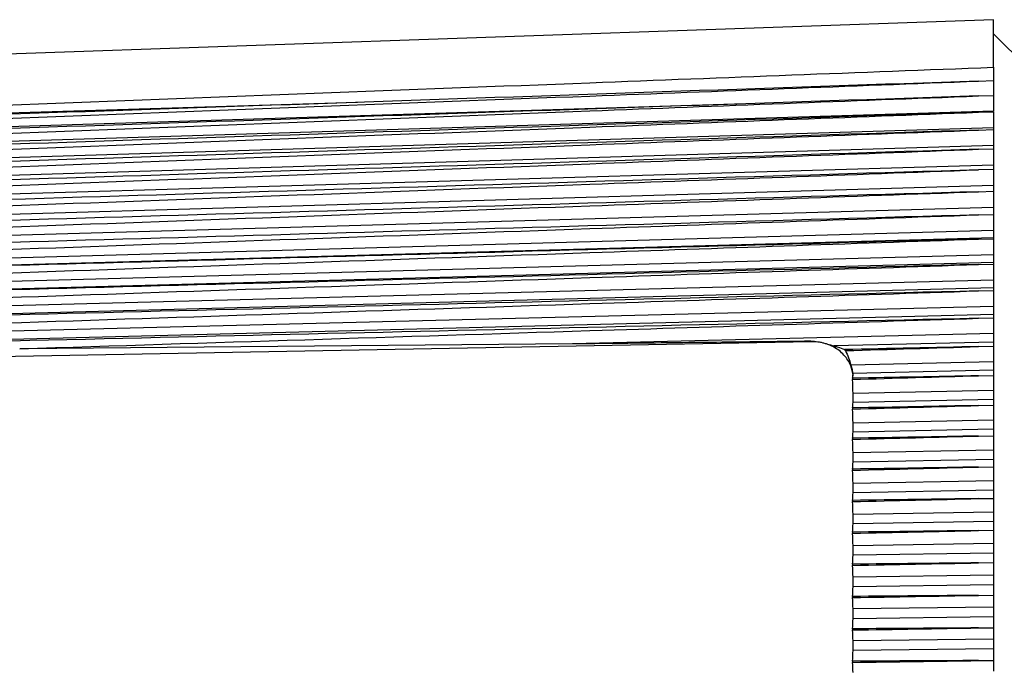
# Model space of a CAD drawing. Extents: x 0.3 to 16.7, y 0.3 to 10.7.
# Drawn here: x 4.6 to 6, y 8.1 to 9 of the extents above; entities that cross this region are included whole.
import ezdxf

# ---------------------------------------------------------------- set-up
doc = ezdxf.new("R2010")
doc.units = 0
doc.header["$MEASUREMENT"] = 0
doc.layers.add('1_geom', color=7, linetype='Continuous')

msp = doc.modelspace()

# ---------------------------------------------------------------- linework, layer by layer
at = {"layer": '1_geom', "color": 6, "linetype": 'Continuous'}
for p, q in [((5.9395, 8.9817), (3.7689, 8.9059)), ((5.9395, 8.9139), (5.9395, 8.9817)), ((6.0695, 8.8317), (5.9395, 8.9617)), ((5.9395, 8.9139), (5.9395, 8.8948)), ((5.9183, 8.8941), (5.9395, 8.8948)), ((5.9395, 8.8948), (5.9395, 8.8737)), ((5.9183, 8.873), (5.9395, 8.8737)), ((5.9395, 8.8737), (5.9395, 8.8513)), ((5.0329, 8.8638), (3.7925, 8.8251)), ((5.5855, 8.8618), (3.7925, 8.806)), ((5.9395, 8.8513), (3.7925, 8.785)), ((5.9183, 8.8497), (5.9395, 8.8504)), ((5.9395, 8.8504), (5.9395, 8.8277)), ((5.9395, 8.8277), (3.7925, 8.762)), ((5.9183, 8.8243), (5.9395, 8.825)), ((5.9395, 8.8277), (5.9395, 8.8251)), ((5.9395, 8.825), (5.9395, 8.8021)), ((5.9395, 8.8021), (3.7925, 8.7372)), ((5.9183, 8.7969), (5.9395, 8.7976)), ((5.9395, 8.8021), (5.9395, 8.7977)), ((5.9395, 8.7976), (5.9395, 8.7745)), ((5.9395, 8.7745), (3.7925, 8.7107)), ((5.9395, 8.7745), (5.9395, 8.7685)), ((5.9395, 8.7683), (5.9183, 8.7676)), ((5.9395, 8.7683), (5.9395, 8.7451)), ((5.9395, 8.7451), (3.7925, 8.6824)), ((5.9183, 8.7365), (5.9395, 8.7371)), ((5.9395, 8.7451), (5.9395, 8.7373)), ((5.9395, 8.7371), (5.9395, 8.7139)), ((5.9395, 8.7139), (3.7925, 8.6526)), ((5.9183, 8.7035), (5.9395, 8.7041)), ((5.9395, 8.7041), (5.9395, 8.681)), ((5.9395, 8.681), (3.7925, 8.6212)), ((5.9395, 8.6707), (3.793, 8.6109)), ((5.9183, 8.6689), (5.9395, 8.6695)), ((5.9395, 8.6707), (5.9395, 8.6695)), ((5.9395, 8.6695), (5.9395, 8.6465)), ((5.9395, 8.6465), (3.7925, 8.5883)), ((5.9395, 8.6357), (3.793, 8.5776)), ((5.9395, 8.6357), (5.9395, 8.6333)), ((5.9183, 8.6327), (5.9395, 8.6333)), ((5.9395, 8.6333), (5.9395, 8.6104)), ((5.9395, 8.6104), (3.7925, 8.5541)), ((5.9395, 8.5992), (3.793, 8.5429)), ((5.9183, 8.595), (5.9395, 8.5956)), ((5.9395, 8.5992), (5.9395, 8.5956)), ((5.9395, 8.5956), (5.9395, 8.5729)), ((5.9395, 8.5729), (3.7925, 8.5186)), ((5.9395, 8.5613), (3.793, 8.507)), ((5.9183, 8.556), (5.9395, 8.5565)), ((5.9395, 8.5613), (5.9395, 8.5565)), ((5.9395, 8.5565), (5.9395, 8.5341)), ((5.6794, 8.5226), (3.9286, 8.4902)), ((5.9395, 8.5341), (5.3394, 8.5195)), ((5.9395, 8.5221), (5.7119, 8.5166)), ((5.9395, 8.5221), (5.9395, 8.5161)), ((5.3394, 8.5195), (4.5511, 8.5125)), ((5.9183, 8.5156), (5.9395, 8.5161)), ((5.9395, 8.5161), (5.9395, 8.4941)), ((5.9395, 8.4941), (5.7361, 8.4894)), ((5.9395, 8.4818), (5.739, 8.4771)), ((5.9395, 8.4818), (5.9395, 8.4746)), ((5.7387, 8.4704), (5.7387, 8.4689)), ((5.9183, 8.4741), (5.9395, 8.4746)), ((5.9395, 8.4746), (5.9395, 8.453)), ((5.9395, 8.453), (5.7393, 8.4486)), ((5.9395, 8.4404), (5.7393, 8.4359)), ((5.9395, 8.4404), (5.9395, 8.4321)), ((5.7387, 8.4282), (5.7387, 8.4266)), ((5.9183, 8.4316), (5.9395, 8.4321)), ((5.9395, 8.4321), (5.9395, 8.4109)), ((5.9395, 8.4109), (5.7393, 8.4067)), ((5.9395, 8.398), (5.7393, 8.3938)), ((5.9395, 8.398), (5.9395, 8.3886)), ((5.7387, 8.385), (5.7387, 8.3834)), ((5.9183, 8.3881), (5.9395, 8.3886)), ((5.9395, 8.3886), (5.9395, 8.3679)), ((5.9395, 8.3679), (5.7393, 8.364)), ((5.9395, 8.3548), (5.7393, 8.3508)), ((5.9395, 8.3548), (5.9395, 8.3443)), ((5.7387, 8.341), (5.7387, 8.3394)), ((5.9183, 8.3439), (5.9395, 8.3443)), ((5.9395, 8.3443), (5.9395, 8.3242)), ((5.9395, 8.3242), (5.7393, 8.3205)), ((5.9395, 8.3108), (5.7393, 8.3071)), ((5.9183, 8.2989), (5.9395, 8.2993)), ((5.9395, 8.3108), (5.9395, 8.2993)), ((5.9395, 8.2993), (5.9395, 8.2798)), ((5.7387, 8.2963), (5.7387, 8.2947)), ((5.9395, 8.2798), (5.7393, 8.2764)), ((5.9395, 8.2663), (5.7393, 8.2629)), ((5.9395, 8.2663), (5.9395, 8.2537)), ((5.7387, 8.2511), (5.7387, 8.2494)), ((5.9183, 8.2533), (5.9395, 8.2537)), ((5.9395, 8.2537), (5.9395, 8.2349)), ((5.9395, 8.2349), (5.7393, 8.2318)), ((5.9395, 8.2213), (5.7393, 8.2181)), ((5.9395, 8.2213), (5.9395, 8.2077)), ((5.7387, 8.2054), (5.7387, 8.2037)), ((5.9183, 8.2073), (5.9395, 8.2077)), ((5.9395, 8.2077), (5.9395, 8.1897)), ((5.9395, 8.1897), (5.7393, 8.1868)), ((5.9395, 8.1759), (5.7393, 8.1731)), ((5.9395, 8.1759), (5.9395, 8.1613)), ((5.7387, 8.1594), (5.7387, 8.1578)), ((5.9183, 8.161), (5.9395, 8.1613)), ((5.9395, 8.1613), (5.9395, 8.1441)), ((5.9395, 8.1441), (5.7393, 8.1416)), ((5.9395, 8.1303), (5.7393, 8.1277)), ((5.9395, 8.1303), (5.9395, 8.1148)), ((5.9183, 8.1146), (5.9395, 8.1148)), ((5.9395, 8.1148), (5.9395, 8.0984)), ((5.7387, 8.1133), (5.7387, 8.1116)), ((5.9395, 8.0984), (5.7393, 8.0962)), ((5.9395, 8.0846), (5.7393, 8.0823)), ((5.9395, 8.0846), (5.9395, 8.0682)), ((5.7387, 8.067), (5.7387, 8.0654)), ((5.9183, 8.068), (5.9395, 8.0682)), ((5.9395, 8.0682), (5.9395, 8.0527))]:
    msp.add_line(p, q, dxfattribs=at)
for points, knots in [([(3.792, 8.8309), (4.3161, 8.8514), (4.8401, 8.8717), (5.3642, 8.8919), (5.556, 8.8992), (5.7477, 8.9066), (5.9395, 8.9139)], [0, 0, 0, 0, 0.732116, 0.732116, 0.732116, 1, 1, 1, 1]), ([(3.792, 8.8119), (4.3161, 8.8324), (4.8401, 8.8527), (5.3642, 8.8729), (5.5489, 8.88), (5.7336, 8.8871), (5.9183, 8.8941)], [0, 0, 0, 0, 0.7394, 0.7394, 0.7394, 1, 1, 1, 1]), ([(5.9183, 8.8941), (5.3524, 8.8748), (4.7865, 8.8554), (4.2206, 8.836), (4.078, 8.8312), (3.9354, 8.8263), (3.7928, 8.8214)], [0, 0, 0, 0, 0.798735, 0.798735, 0.798735, 1, 1, 1, 1]), ([(3.792, 8.7909), (4.3161, 8.8114), (4.8401, 8.8317), (5.3642, 8.8518), (5.5489, 8.8589), (5.7336, 8.8659), (5.9183, 8.873)], [0, 0, 0, 0, 0.7394, 0.7394, 0.7394, 1, 1, 1, 1]), ([(5.9183, 8.873), (5.3524, 8.8539), (4.7865, 8.8349), (4.2206, 8.8158), (4.078, 8.811), (3.9354, 8.8062), (3.7928, 8.8014)], [0, 0, 0, 0, 0.798735, 0.798735, 0.798735, 1, 1, 1, 1]), ([(3.792, 8.7681), (4.3161, 8.7885), (4.8401, 8.8086), (5.3642, 8.8286), (5.5489, 8.8357), (5.7336, 8.8427), (5.9183, 8.8497)], [0, 0, 0, 0, 0.7394, 0.7394, 0.7394, 1, 1, 1, 1]), ([(5.9183, 8.8497), (5.3524, 8.831), (4.7865, 8.8123), (4.2206, 8.7936), (4.078, 8.7889), (3.9354, 8.7841), (3.7928, 8.7794)], [0, 0, 0, 0, 0.798735, 0.798735, 0.798735, 1, 1, 1, 1]), ([(3.792, 8.7434), (4.3161, 8.7636), (4.8401, 8.7836), (5.3642, 8.8034), (5.5489, 8.8104), (5.7336, 8.8174), (5.9183, 8.8243)], [0, 0, 0, 0, 0.7394, 0.7394, 0.7394, 1, 1, 1, 1]), ([(5.9183, 8.8243), (5.3524, 8.806), (4.7865, 8.7877), (4.2206, 8.7694), (4.078, 8.7648), (3.9354, 8.7602), (3.7928, 8.7556)], [0, 0, 0, 0, 0.798735, 0.798735, 0.798735, 1, 1, 1, 1]), ([(3.792, 8.7168), (4.3161, 8.7369), (4.8401, 8.7566), (5.3642, 8.7763), (5.5489, 8.7832), (5.7336, 8.7901), (5.9183, 8.7969)], [0, 0, 0, 0, 0.7394, 0.7394, 0.7394, 1, 1, 1, 1]), ([(5.9183, 8.7969), (5.3524, 8.7791), (4.7865, 8.7613), (4.2206, 8.7434), (4.078, 8.7389), (3.9354, 8.7344), (3.7928, 8.7299)], [0, 0, 0, 0, 0.798735, 0.798735, 0.798735, 1, 1, 1, 1]), ([(3.792, 8.6886), (4.3161, 8.7084), (4.8401, 8.7279), (5.3642, 8.7472), (5.5489, 8.754), (5.7336, 8.7608), (5.9183, 8.7676)], [0, 0, 0, 0, 0.7394, 0.7394, 0.7394, 1, 1, 1, 1]), ([(5.9183, 8.7676), (5.3499, 8.7502), (4.7816, 8.7328), (4.2132, 8.7154), (4.073, 8.7111), (3.9329, 8.7068), (3.7928, 8.7025)], [0, 0, 0, 0, 0.802231, 0.802231, 0.802231, 1, 1, 1, 1]), ([(3.792, 8.6588), (4.3161, 8.6782), (4.8401, 8.6974), (5.3642, 8.7164), (5.5489, 8.7231), (5.7336, 8.7298), (5.9183, 8.7365)], [0, 0, 0, 0, 0.7394, 0.7394, 0.7394, 1, 1, 1, 1]), ([(5.9183, 8.7365), (5.3524, 8.7197), (4.7865, 8.7029), (4.2206, 8.6861), (4.078, 8.6819), (3.9354, 8.6777), (3.7928, 8.6735)], [0, 0, 0, 0, 0.798735, 0.798735, 0.798735, 1, 1, 1, 1]), ([(5.9395, 8.7139), (5.9395, 8.7128), (5.9395, 8.7117), (5.9395, 8.7107), (5.9395, 8.7096), (5.9395, 8.7086), (5.9395, 8.7078), (5.9395, 8.7069), (5.9395, 8.7062), (5.9395, 8.7056), (5.9395, 8.705), (5.9395, 8.7046), (5.9395, 8.7044), (5.9395, 8.7042), (5.9395, 8.7041), (5.9395, 8.7041)], [0, 0, 0, 0, 0.214941, 0.214941, 0.214941, 0.429881, 0.429881, 0.429881, 0.644822, 0.644822, 0.644822, 0.859762, 0.859762, 0.859762, 1, 1, 1, 1]), ([(3.792, 8.6273), (4.3161, 8.6464), (4.8401, 8.6652), (5.3642, 8.6839), (5.5489, 8.6904), (5.7336, 8.697), (5.9183, 8.7035)], [0, 0, 0, 0, 0.7394, 0.7394, 0.7394, 1, 1, 1, 1]), ([(5.9183, 8.7035), (5.3524, 8.6873), (4.7865, 8.6712), (4.2206, 8.655), (4.078, 8.6509), (3.9354, 8.6469), (3.7928, 8.6428)], [0, 0, 0, 0, 0.798735, 0.798735, 0.798735, 1, 1, 1, 1]), ([(5.9395, 8.681), (5.9395, 8.6799), (5.9395, 8.6788), (5.9395, 8.6777), (5.9395, 8.6767), (5.9395, 8.6757), (5.9395, 8.6748), (5.9395, 8.6739), (5.9395, 8.6731), (5.9395, 8.6725), (5.9395, 8.6718), (5.9395, 8.6713), (5.9395, 8.6711), (5.9395, 8.6709), (5.9395, 8.6707), (5.9395, 8.6707)], [0, 0, 0, 0, 0.214941, 0.214941, 0.214941, 0.429881, 0.429881, 0.429881, 0.644822, 0.644822, 0.644822, 0.859762, 0.859762, 0.859762, 1, 1, 1, 1]), ([(3.792, 8.5945), (4.3161, 8.6131), (4.8401, 8.6315), (5.3642, 8.6497), (5.5489, 8.6561), (5.7336, 8.6625), (5.9183, 8.6689)], [0, 0, 0, 0, 0.7394, 0.7394, 0.7394, 1, 1, 1, 1]), ([(5.9183, 8.6689), (5.3524, 8.6534), (4.7865, 8.6379), (4.2206, 8.6223), (4.078, 8.6184), (3.9354, 8.6145), (3.7928, 8.6106)], [0, 0, 0, 0, 0.798735, 0.798735, 0.798735, 1, 1, 1, 1]), ([(5.9395, 8.6465), (5.9395, 8.6454), (5.9395, 8.6442), (5.9395, 8.6432), (5.9395, 8.6421), (5.9395, 8.6411), (5.9395, 8.6401), (5.9395, 8.6392), (5.9395, 8.6384), (5.9395, 8.6377), (5.9395, 8.637), (5.9395, 8.6365), (5.9395, 8.6362), (5.9395, 8.6359), (5.9395, 8.6358), (5.9395, 8.6357)], [0, 0, 0, 0, 0.214941, 0.214941, 0.214941, 0.429881, 0.429881, 0.429881, 0.644822, 0.644822, 0.644822, 0.859762, 0.859762, 0.859762, 1, 1, 1, 1]), ([(3.792, 8.5602), (4.3161, 8.5783), (4.8401, 8.5963), (5.3642, 8.614), (5.5489, 8.6203), (5.7336, 8.6265), (5.9183, 8.6327)], [0, 0, 0, 0, 0.7394, 0.7394, 0.7394, 1, 1, 1, 1]), ([(5.9183, 8.6327), (5.3524, 8.6179), (4.7865, 8.603), (4.2206, 8.5882), (4.078, 8.5845), (3.9354, 8.5807), (3.7928, 8.577)], [0, 0, 0, 0, 0.798735, 0.798735, 0.798735, 1, 1, 1, 1]), ([(5.9395, 8.6104), (5.9395, 8.6093), (5.9395, 8.6082), (5.9395, 8.6071), (5.9395, 8.606), (5.9395, 8.605), (5.9395, 8.604), (5.9395, 8.6031), (5.9395, 8.6022), (5.9395, 8.6015), (5.9395, 8.6008), (5.9395, 8.6002), (5.9395, 8.5998), (5.9395, 8.5995), (5.9395, 8.5993), (5.9395, 8.5992)], [0, 0, 0, 0, 0.214941, 0.214941, 0.214941, 0.429881, 0.429881, 0.429881, 0.644822, 0.644822, 0.644822, 0.859762, 0.859762, 0.859762, 1, 1, 1, 1]), ([(3.792, 8.5247), (4.3161, 8.5423), (4.8401, 8.5597), (5.3642, 8.5769), (5.5489, 8.5829), (5.7336, 8.589), (5.9183, 8.595)], [0, 0, 0, 0, 0.7394, 0.7394, 0.7394, 1, 1, 1, 1]), ([(5.9183, 8.595), (5.3524, 8.5809), (4.7865, 8.5668), (4.2206, 8.5527), (4.078, 8.5492), (3.9354, 8.5456), (3.7928, 8.5421)], [0, 0, 0, 0, 0.798735, 0.798735, 0.798735, 1, 1, 1, 1]), ([(5.9395, 8.5729), (5.9395, 8.5718), (5.9395, 8.5707), (5.9395, 8.5696), (5.9395, 8.5686), (5.9395, 8.5675), (5.9395, 8.5665), (5.9395, 8.5655), (5.9395, 8.5646), (5.9395, 8.5638), (5.9395, 8.5631), (5.9395, 8.5625), (5.9395, 8.562), (5.9395, 8.5617), (5.9395, 8.5615), (5.9395, 8.5613)], [0, 0, 0, 0, 0.214941, 0.214941, 0.214941, 0.429881, 0.429881, 0.429881, 0.644822, 0.644822, 0.644822, 0.859762, 0.859762, 0.859762, 1, 1, 1, 1]), ([(5.9183, 8.556), (5.3524, 8.5426), (4.7865, 8.5293), (4.2206, 8.516), (4.078, 8.5126), (3.9354, 8.5093), (3.7928, 8.5059)], [0, 0, 0, 0, 0.798735, 0.798735, 0.798735, 1, 1, 1, 1]), ([(4.5511, 8.5125), (4.8221, 8.5212), (5.0932, 8.5298), (5.3642, 8.5384), (5.5489, 8.5443), (5.7336, 8.5501), (5.9183, 8.556)], [0, 0, 0, 0, 0.594724, 0.594724, 0.594724, 1, 1, 1, 1]), ([(5.6793, 8.5233), (5.6763, 8.5233), (5.6733, 8.5232), (5.6703, 8.5232), (5.6442, 8.5229), (5.6181, 8.5226), (5.592, 8.5222), (5.5499, 8.5217), (5.5078, 8.5213), (5.4657, 8.5208), (5.4236, 8.5203), (5.3815, 8.5199), (5.3394, 8.5195)], [0, 0, 0, 0, 0.026628, 0.026628, 0.026628, 0.256837, 0.256837, 0.256837, 0.628417, 0.628417, 0.628417, 1, 1, 1, 1]), ([(5.6793, 8.5233), (5.6859, 8.5234), (5.6925, 8.5223), (5.6987, 8.5206), (5.7016, 8.5198), (5.7045, 8.5188), (5.7072, 8.518), (5.7088, 8.5174), (5.7105, 8.5169), (5.7119, 8.5166)], [0, 0, 0, 0, 0.56669, 0.56669, 0.56669, 0.831917, 0.831917, 0.831917, 1, 1, 1, 1]), ([(5.7393, 8.474), (5.7389, 8.4789), (5.7378, 8.4837), (5.7361, 8.4882), (5.7338, 8.4938), (5.7305, 8.4991), (5.7263, 8.5036), (5.7222, 8.5082), (5.717, 8.5121), (5.7114, 8.5151), (5.7057, 8.5181), (5.6993, 8.5203), (5.6928, 8.5215), (5.6884, 8.5223), (5.6839, 8.5226), (5.6794, 8.5226)], [0, 0, 0, 0, 0.180257, 0.180257, 0.180257, 0.404056, 0.404056, 0.404056, 0.627559, 0.627559, 0.627559, 0.851186, 0.851186, 0.851186, 1, 1, 1, 1]), ([(5.9395, 8.5341), (5.9395, 8.5331), (5.9395, 8.5319), (5.9395, 8.5309), (5.9395, 8.5298), (5.9395, 8.5287), (5.9395, 8.5277), (5.9395, 8.5267), (5.9395, 8.5257), (5.9395, 8.5249), (5.9395, 8.5241), (5.9395, 8.5234), (5.9395, 8.5229), (5.9395, 8.5226), (5.9395, 8.5223), (5.9395, 8.5221)], [0, 0, 0, 0, 0.214941, 0.214941, 0.214941, 0.429881, 0.429881, 0.429881, 0.644822, 0.644822, 0.644822, 0.859762, 0.859762, 0.859762, 1, 1, 1, 1]), ([(5.7119, 8.5166), (5.7136, 8.5162), (5.7153, 8.5158), (5.7168, 8.5154), (5.7209, 8.5142), (5.7244, 8.5128), (5.7272, 8.5114)], [0, 0, 0, 0, 0.27239, 0.27239, 0.27239, 1, 1, 1, 1]), ([(5.9395, 8.4941), (5.9395, 8.4931), (5.9395, 8.492), (5.9395, 8.4909), (5.9395, 8.4898), (5.9395, 8.4887), (5.9395, 8.4876), (5.9395, 8.4866), (5.9395, 8.4856), (5.9395, 8.4848), (5.9395, 8.484), (5.9395, 8.4832), (5.9395, 8.4827), (5.9395, 8.4823), (5.9395, 8.482), (5.9395, 8.4818)], [0, 0, 0, 0, 0.214941, 0.214941, 0.214941, 0.429881, 0.429881, 0.429881, 0.644822, 0.644822, 0.644822, 0.859762, 0.859762, 0.859762, 1, 1, 1, 1]), ([(5.7361, 8.4894), (5.7364, 8.4883), (5.7367, 8.4872), (5.737, 8.4861), (5.7373, 8.485), (5.7376, 8.4838), (5.7379, 8.4828), (5.7381, 8.4818), (5.7384, 8.4808), (5.7385, 8.4799), (5.7387, 8.4791), (5.7388, 8.4784), (5.7389, 8.4779)], [0, 0, 0, 0, 0.2227505, 0.2227505, 0.2227505, 0.4454879, 0.4454879, 0.4454879, 0.6676121, 0.6676121, 0.6676121, 0.8829788, 0.8829788, 0.8829788, 0.8829788]), ([(5.9395, 8.453), (5.9395, 8.452), (5.9395, 8.4509), (5.9395, 8.4498), (5.9395, 8.4487), (5.9395, 8.4476), (5.9395, 8.4465), (5.9395, 8.4455), (5.9395, 8.4445), (5.9395, 8.4436), (5.9395, 8.4427), (5.9395, 8.442), (5.9395, 8.4414), (5.9395, 8.441), (5.9395, 8.4406), (5.9395, 8.4404)], [0, 0, 0, 0, 0.214941, 0.214941, 0.214941, 0.429881, 0.429881, 0.429881, 0.644822, 0.644822, 0.644822, 0.859762, 0.859762, 0.859762, 1, 1, 1, 1]), ([(5.7393, 8.4359), (5.7393, 8.4363), (5.7393, 8.4369), (5.7394, 8.4376), (5.7394, 8.4383), (5.7394, 8.4392), (5.7394, 8.4401), (5.7394, 8.4411), (5.7394, 8.4421), (5.7394, 8.4432), (5.7394, 8.4443), (5.7394, 8.4454), (5.7393, 8.4465), (5.7393, 8.4472), (5.7393, 8.4479), (5.7393, 8.4486)], [0, 0, 0, 0, 0.215086, 0.215086, 0.215086, 0.430171, 0.430171, 0.430171, 0.645264, 0.645264, 0.645264, 0.860291, 0.860291, 0.860291, 1, 1, 1, 1]), ([(5.9395, 8.4109), (5.9395, 8.4099), (5.9395, 8.4088), (5.9395, 8.4077), (5.9395, 8.4066), (5.9395, 8.4055), (5.9395, 8.4044), (5.9395, 8.4034), (5.9395, 8.4024), (5.9395, 8.4015), (5.9395, 8.4005), (5.9395, 8.3997), (5.9395, 8.3991), (5.9395, 8.3986), (5.9395, 8.3983), (5.9395, 8.398)], [0, 0, 0, 0, 0.214941, 0.214941, 0.214941, 0.429881, 0.429881, 0.429881, 0.644822, 0.644822, 0.644822, 0.859762, 0.859762, 0.859762, 1, 1, 1, 1]), ([(5.7394, 8.4014), (5.7394, 8.4025), (5.7394, 8.4036), (5.7393, 8.4047), (5.7393, 8.4054), (5.7393, 8.4061), (5.7393, 8.4067)], [0.6452642, 0.6452642, 0.6452642, 0.6452642, 0.8602914, 0.8602914, 0.8602914, 1, 1, 1, 1]), ([(5.7394, 8.3956), (5.7394, 8.3964), (5.7394, 8.3973), (5.7394, 8.3982), (5.7394, 8.3992), (5.7394, 8.4003), (5.7394, 8.4014)], [0.2150861, 0.2150861, 0.2150861, 0.2150861, 0.4301713, 0.4301713, 0.4301713, 0.6452642, 0.6452642, 0.6452642, 0.6452642]), ([(5.9395, 8.3679), (5.9395, 8.367), (5.9395, 8.3659), (5.9395, 8.3648), (5.9395, 8.3637), (5.9395, 8.3626), (5.9395, 8.3615), (5.9395, 8.3604), (5.9395, 8.3594), (5.9395, 8.3584), (5.9395, 8.3575), (5.9395, 8.3567), (5.9395, 8.356), (5.9395, 8.3555), (5.9395, 8.3551), (5.9395, 8.3548)], [0, 0, 0, 0, 0.214941, 0.214941, 0.214941, 0.429881, 0.429881, 0.429881, 0.644822, 0.644822, 0.644822, 0.859762, 0.859762, 0.859762, 1, 1, 1, 1]), ([(5.7394, 8.3587), (5.7394, 8.3598), (5.7394, 8.3609), (5.7393, 8.362), (5.7393, 8.3627), (5.7393, 8.3633), (5.7393, 8.364)], [0.6452642, 0.6452642, 0.6452642, 0.6452642, 0.8602914, 0.8602914, 0.8602914, 1, 1, 1, 1]), ([(5.7393, 8.3508), (5.7393, 8.3513), (5.7393, 8.352), (5.7394, 8.3528), (5.7394, 8.3536), (5.7394, 8.3545), (5.7394, 8.3555), (5.7394, 8.3565), (5.7394, 8.3576), (5.7394, 8.3587)], [0, 0, 0, 0, 0.2150861, 0.2150861, 0.2150861, 0.4301713, 0.4301713, 0.4301713, 0.6452642, 0.6452642, 0.6452642, 0.6452642]), ([(5.7393, 8.3071), (5.7393, 8.3077), (5.7393, 8.3084), (5.7394, 8.3092), (5.7394, 8.3101), (5.7394, 8.311), (5.7394, 8.3121), (5.7394, 8.3131), (5.7394, 8.3142), (5.7394, 8.3153), (5.7394, 8.3164), (5.7394, 8.3175), (5.7393, 8.3185), (5.7393, 8.3192), (5.7393, 8.3199), (5.7393, 8.3205)], [0, 0, 0, 0, 0.215086, 0.215086, 0.215086, 0.430171, 0.430171, 0.430171, 0.645264, 0.645264, 0.645264, 0.860291, 0.860291, 0.860291, 1, 1, 1, 1]), ([(5.9395, 8.3242), (5.9395, 8.3232), (5.9395, 8.3222), (5.9395, 8.3211), (5.9395, 8.32), (5.9395, 8.3189), (5.9395, 8.3178), (5.9395, 8.3167), (5.9395, 8.3157), (5.9395, 8.3147), (5.9395, 8.3137), (5.9395, 8.3128), (5.9395, 8.3121), (5.9395, 8.3116), (5.9395, 8.3112), (5.9395, 8.3108)], [0, 0, 0, 0, 0.214941, 0.214941, 0.214941, 0.429881, 0.429881, 0.429881, 0.644822, 0.644822, 0.644822, 0.859762, 0.859762, 0.859762, 1, 1, 1, 1]), ([(5.7393, 8.2629), (5.7393, 8.2635), (5.7393, 8.2642), (5.7394, 8.2651), (5.7394, 8.266), (5.7394, 8.267), (5.7394, 8.268), (5.7394, 8.269), (5.7394, 8.2702), (5.7394, 8.2713), (5.7394, 8.2724), (5.7394, 8.2735), (5.7393, 8.2745), (5.7393, 8.2752), (5.7393, 8.2758), (5.7393, 8.2764)], [0, 0, 0, 0, 0.215086, 0.215086, 0.215086, 0.430171, 0.430171, 0.430171, 0.645264, 0.645264, 0.645264, 0.860291, 0.860291, 0.860291, 1, 1, 1, 1]), ([(5.9395, 8.2798), (5.9395, 8.2789), (5.9395, 8.2779), (5.9395, 8.2768), (5.9395, 8.2757), (5.9395, 8.2746), (5.9395, 8.2735), (5.9395, 8.2724), (5.9395, 8.2714), (5.9395, 8.2704), (5.9395, 8.2694), (5.9395, 8.2684), (5.9395, 8.2677), (5.9395, 8.2671), (5.9395, 8.2667), (5.9395, 8.2663)], [0, 0, 0, 0, 0.214941, 0.214941, 0.214941, 0.429881, 0.429881, 0.429881, 0.644822, 0.644822, 0.644822, 0.859762, 0.859762, 0.859762, 1, 1, 1, 1]), ([(5.7393, 8.2181), (5.7393, 8.2188), (5.7393, 8.2196), (5.7394, 8.2205), (5.7394, 8.2214), (5.7394, 8.2224), (5.7394, 8.2235), (5.7394, 8.2245), (5.7394, 8.2256), (5.7394, 8.2267), (5.7394, 8.2278), (5.7394, 8.2289), (5.7393, 8.2299), (5.7393, 8.2306), (5.7393, 8.2312), (5.7393, 8.2318)], [0, 0, 0, 0, 0.215086, 0.215086, 0.215086, 0.430171, 0.430171, 0.430171, 0.645264, 0.645264, 0.645264, 0.860291, 0.860291, 0.860291, 1, 1, 1, 1]), ([(5.9395, 8.2349), (5.9395, 8.2341), (5.9395, 8.233), (5.9395, 8.232), (5.9395, 8.2309), (5.9395, 8.2298), (5.9395, 8.2287), (5.9395, 8.2276), (5.9395, 8.2265), (5.9395, 8.2255), (5.9395, 8.2245), (5.9395, 8.2235), (5.9395, 8.2227), (5.9395, 8.2222), (5.9395, 8.2217), (5.9395, 8.2213)], [0, 0, 0, 0, 0.214941, 0.214941, 0.214941, 0.429881, 0.429881, 0.429881, 0.644822, 0.644822, 0.644822, 0.859762, 0.859762, 0.859762, 1, 1, 1, 1]), ([(5.9395, 8.1897), (5.9395, 8.1888), (5.9395, 8.1878), (5.9395, 8.1868), (5.9395, 8.1858), (5.9395, 8.1847), (5.9395, 8.1836), (5.9395, 8.1825), (5.9395, 8.1813), (5.9395, 8.1803), (5.9395, 8.1793), (5.9395, 8.1783), (5.9395, 8.1774), (5.9395, 8.1769), (5.9395, 8.1763), (5.9395, 8.1759)], [0, 0, 0, 0, 0.214941, 0.214941, 0.214941, 0.429881, 0.429881, 0.429881, 0.644822, 0.644822, 0.644822, 0.859762, 0.859762, 0.859762, 1, 1, 1, 1]), ([(5.7394, 8.1755), (5.7394, 8.1765), (5.7394, 8.1775), (5.7394, 8.1786), (5.7394, 8.1796), (5.7394, 8.1808), (5.7394, 8.1819)], [0.2150861, 0.2150861, 0.2150861, 0.2150861, 0.4301713, 0.4301713, 0.4301713, 0.6452642, 0.6452642, 0.6452642, 0.6452642]), ([(5.9395, 8.1441), (5.9395, 8.1433), (5.9395, 8.1423), (5.9395, 8.1413), (5.9395, 8.1403), (5.9395, 8.1392), (5.9395, 8.1381), (5.9395, 8.137), (5.9395, 8.1359), (5.9395, 8.1349), (5.9395, 8.1338), (5.9395, 8.1328), (5.9395, 8.1319), (5.9395, 8.1313), (5.9395, 8.1308), (5.9395, 8.1303)], [0, 0, 0, 0, 0.214941, 0.214941, 0.214941, 0.429881, 0.429881, 0.429881, 0.644822, 0.644822, 0.644822, 0.859762, 0.859762, 0.859762, 1, 1, 1, 1]), ([(5.7393, 8.1277), (5.7393, 8.1285), (5.7393, 8.1294), (5.7394, 8.1303), (5.7394, 8.1313), (5.7394, 8.1323), (5.7394, 8.1334), (5.7394, 8.1345), (5.7394, 8.1356), (5.7394, 8.1367), (5.7394, 8.1378), (5.7394, 8.1389), (5.7393, 8.1398), (5.7393, 8.1404), (5.7393, 8.141), (5.7393, 8.1416)], [0, 0, 0, 0, 0.215086, 0.215086, 0.215086, 0.430171, 0.430171, 0.430171, 0.645264, 0.645264, 0.645264, 0.860291, 0.860291, 0.860291, 1, 1, 1, 1]), ([(5.7393, 8.0823), (5.7393, 8.0831), (5.7393, 8.084), (5.7394, 8.085), (5.7394, 8.086), (5.7394, 8.0871), (5.7394, 8.0882), (5.7394, 8.0893), (5.7394, 8.0904), (5.7394, 8.0915), (5.7394, 8.0925), (5.7394, 8.0936), (5.7393, 8.0945), (5.7393, 8.0951), (5.7393, 8.0957), (5.7393, 8.0962)], [0, 0, 0, 0, 0.215086, 0.215086, 0.215086, 0.430171, 0.430171, 0.430171, 0.645264, 0.645264, 0.645264, 0.860291, 0.860291, 0.860291, 1, 1, 1, 1]), ([(5.9395, 8.0984), (5.9395, 8.0976), (5.9395, 8.0967), (5.9395, 8.0957), (5.9395, 8.0948), (5.9395, 8.0937), (5.9395, 8.0926), (5.9395, 8.0915), (5.9395, 8.0904), (5.9395, 8.0893), (5.9395, 8.0882), (5.9395, 8.0872), (5.9395, 8.0863), (5.9395, 8.0857), (5.9395, 8.0851), (5.9395, 8.0846)], [0, 0, 0, 0, 0.214941, 0.214941, 0.214941, 0.429881, 0.429881, 0.429881, 0.644822, 0.644822, 0.644822, 0.859762, 0.859762, 0.859762, 1, 1, 1, 1])]:
    msp.add_open_spline(points, degree=3, knots=knots, dxfattribs=at)
for points in [[(5.6794, 8.5226), (5.6794, 8.5228), (5.6793, 8.5231), (5.6793, 8.5233)], [(5.9183, 8.5156), (5.8546, 8.5142), (5.7909, 8.5128), (5.7272, 8.5114)], [(5.7272, 8.5114), (5.7276, 8.5109), (5.728, 8.5104), (5.7284, 8.5099)], [(5.7284, 8.5099), (5.7917, 8.5118), (5.855, 8.5137), (5.9183, 8.5156)], [(5.7284, 8.5099), (5.7317, 8.5033), (5.7343, 8.4964), (5.7361, 8.4894)], [(5.7387, 8.4704), (5.7388, 8.4719), (5.739, 8.4734), (5.7391, 8.4749)], [(5.7387, 8.4689), (5.7986, 8.4707), (5.8585, 8.4724), (5.9183, 8.4741)], [(5.9183, 8.4741), (5.8585, 8.4729), (5.7986, 8.4717), (5.7387, 8.4704)], [(5.7393, 8.4486), (5.7391, 8.4554), (5.7389, 8.4621), (5.7387, 8.4689)], [(5.7389, 8.4779), (5.739, 8.4776), (5.739, 8.4773), (5.739, 8.4771)], [(5.739, 8.4771), (5.7391, 8.4764), (5.7392, 8.4756), (5.7391, 8.4749)], [(5.7387, 8.4282), (5.7389, 8.4308), (5.7391, 8.4333), (5.7393, 8.4359)], [(5.9183, 8.4316), (5.8585, 8.4305), (5.7986, 8.4293), (5.7387, 8.4282)], [(5.7387, 8.4266), (5.7986, 8.4283), (5.8585, 8.4299), (5.9183, 8.4316)], [(5.7393, 8.4067), (5.7391, 8.4133), (5.7389, 8.42), (5.7387, 8.4266)], [(5.7393, 8.3938), (5.7393, 8.3942), (5.7393, 8.3949), (5.7394, 8.3956)], [(5.7387, 8.385), (5.7389, 8.3879), (5.7391, 8.3909), (5.7393, 8.3938)], [(5.7387, 8.3834), (5.7986, 8.385), (5.8585, 8.3866), (5.9183, 8.3881)], [(5.9183, 8.3881), (5.8585, 8.3871), (5.7986, 8.386), (5.7387, 8.385)], [(5.7393, 8.364), (5.7391, 8.3705), (5.7389, 8.3769), (5.7387, 8.3834)], [(5.7387, 8.341), (5.7389, 8.3443), (5.7391, 8.3475), (5.7393, 8.3508)], [(5.7387, 8.3394), (5.7986, 8.3409), (5.8585, 8.3424), (5.9183, 8.3439)], [(5.9183, 8.3439), (5.8585, 8.3429), (5.7986, 8.3419), (5.7387, 8.341)], [(5.7393, 8.3205), (5.7391, 8.3268), (5.7389, 8.3331), (5.7387, 8.3394)], [(5.7387, 8.2963), (5.7389, 8.2999), (5.7391, 8.3035), (5.7393, 8.3071)], [(5.9183, 8.2989), (5.8585, 8.298), (5.7986, 8.2972), (5.7387, 8.2963)], [(5.7387, 8.2947), (5.7986, 8.2961), (5.8585, 8.2975), (5.9183, 8.2989)], [(5.7393, 8.2764), (5.7391, 8.2825), (5.7389, 8.2886), (5.7387, 8.2947)], [(5.7387, 8.2511), (5.7389, 8.255), (5.7391, 8.2589), (5.7393, 8.2629)], [(5.9183, 8.2533), (5.8585, 8.2526), (5.7986, 8.2518), (5.7387, 8.2511)], [(5.7387, 8.2494), (5.7986, 8.2507), (5.8585, 8.252), (5.9183, 8.2533)], [(5.7393, 8.2318), (5.7391, 8.2377), (5.7389, 8.2436), (5.7387, 8.2494)], [(5.7387, 8.2054), (5.7389, 8.2097), (5.7391, 8.2139), (5.7393, 8.2181)], [(5.7387, 8.2037), (5.7986, 8.2049), (5.8585, 8.2061), (5.9183, 8.2073)], [(5.9183, 8.2073), (5.8585, 8.2067), (5.7986, 8.2061), (5.7387, 8.2054)], [(5.7393, 8.1868), (5.7391, 8.1925), (5.7389, 8.1981), (5.7387, 8.2037)], [(5.7393, 8.185), (5.7393, 8.1856), (5.7393, 8.1863), (5.7393, 8.1868)], [(5.7394, 8.1819), (5.7394, 8.1829), (5.7394, 8.184), (5.7393, 8.185)], [(5.7387, 8.1594), (5.7389, 8.164), (5.7391, 8.1685), (5.7393, 8.1731)], [(5.7393, 8.1731), (5.7393, 8.1737), (5.7393, 8.1746), (5.7394, 8.1755)], [(5.9183, 8.161), (5.8585, 8.1605), (5.7986, 8.16), (5.7387, 8.1594)], [(5.7387, 8.1578), (5.7986, 8.1589), (5.8585, 8.1599), (5.9183, 8.161)], [(5.7393, 8.1416), (5.7391, 8.147), (5.7389, 8.1524), (5.7387, 8.1578)], [(5.7387, 8.1133), (5.7389, 8.1181), (5.7391, 8.1229), (5.7393, 8.1277)], [(5.9183, 8.1146), (5.8585, 8.1141), (5.7986, 8.1137), (5.7387, 8.1133)], [(5.7387, 8.1116), (5.7986, 8.1126), (5.8585, 8.1136), (5.9183, 8.1146)], [(5.7393, 8.0962), (5.7391, 8.1013), (5.7389, 8.1064), (5.7387, 8.1116)], [(5.7387, 8.067), (5.7389, 8.0721), (5.7391, 8.0772), (5.7393, 8.0823)], [(5.7387, 8.0654), (5.7986, 8.0662), (5.8585, 8.0671), (5.9183, 8.068)], [(5.9183, 8.068), (5.8585, 8.0677), (5.7986, 8.0674), (5.7387, 8.067)], [(5.7393, 8.0508), (5.7391, 8.0556), (5.7389, 8.0605), (5.7387, 8.0654)]]:
    msp.add_open_spline(points, degree=3, dxfattribs=at)

doc.saveas('drawing.dxf')
